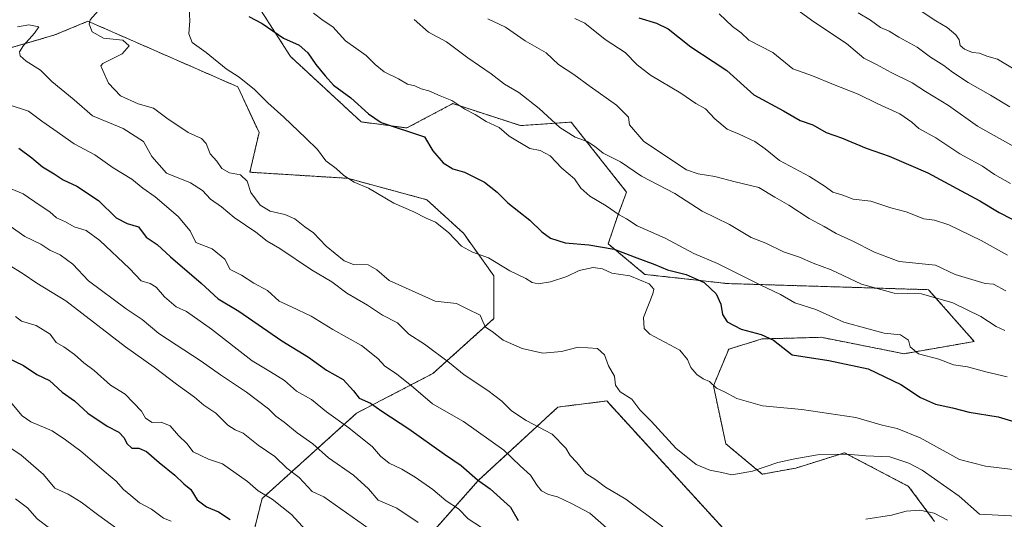
# Model space of a CAD drawing. Units: metres. Extents: x 631327 to 634783, y 4729680 to 4732059.
# Drawn here: x 633586 to 633893, y 4731547 to 4731703 of the extents above; entities that cross this region are included whole.
import ezdxf

# ---------------------------------------------------------------- set-up
doc = ezdxf.new("R2010")
doc.units = ezdxf.units.M
doc.header["$MEASUREMENT"] = 0
doc.linetypes.add('TRAZOS', pattern=[0.75, 0.5, -0.25])
for name, color, linetype, lineweight in [('Arbolado forestal', 92, 'TRAZOS', 0), ('Arbolado forestal CxS', 92, 'Continuous', 0), ('Curva de nivel maestra', 36, 'Continuous', 30), ('Curva de nivel normal', 36, 'Continuous', 0), ('Matorral', 135, 'Continuous', 0), ('Matorral CxS', 135, 'Continuous', 0)]:
    doc.layers.add(name, color=color, linetype=linetype, lineweight=lineweight)

# ---------------------------------------------------------------- blocks, each defined once
blk = doc.blocks.new('*U152')
at = {"layer": 'Arbolado forestal CxS', "color": 92, "linetype": 'Continuous', "lineweight": 0}
for points in [[(633574.29, 4731691.28, 630.86), (633597.11, 4731697.93, 636.4), (633607.49, 4731702.22, 639.82), (633654.17, 4731681.76, 644.23), (633660.82, 4731667.49, 643.23), (633657.97, 4731655.12, 640.76), (633688.4, 4731653.22, 644.76), (633713.12, 4731646.56, 646.31), (633724.53, 4731636.1, 645.49), (633734.04, 4731622.78, 643.9), (633734.04, 4731609.46, 640.7), (633715.02, 4731592.33, 632.68), (633691.25, 4731579.97, 622.56), (633661.77, 4731553.33, 603.83), (633657.02, 4731534.3, 596.72)], [(633714.07, 4731541.91, 614.71), (633729.28, 4731559.04, 624.67), (633754.01, 4731581.87, 637.01), (633769.22, 4731583.77, 638.63), (633819.62, 4731528.59, 632.79)], [(633871.45, 4731546.19, 633.51), (633863.36, 4731557.13, 637.22), (633843.39, 4731567.6, 640.01), (633828.18, 4731562.84, 639.33), (633817.72, 4731560.94, 639.4), (633806.31, 4731570.45, 641.65), (633802.51, 4731588.53, 645.03), (633807.26, 4731599.94, 647.6), (633817.68, 4731603.13, 649.35), (633827.18, 4731603.39, 650.7), (633836.08, 4731603.63, 651.52), (633861.94, 4731598.52, 654.35), (633883.81, 4731602.32, 657.32), (633869.55, 4731618.49, 660.95), (633806.79, 4731620.4, 651.85), (633781.11, 4731623.25, 646.09), (633769.7, 4731632.77, 650.38), (633772.55, 4731641.33, 654.66), (633775.41, 4731648.94, 656.49), (633758.13, 4731670.74, 661.28), (633742.29, 4731669.67, 657.07), (633721.21, 4731676.53, 654.21), (633706.94, 4731668.92, 649.65), (633692.68, 4731670.82, 647.87), (633670.62, 4731691.23, 648.37), (633657.5, 4731711.73, 651.77)]]:
    blk.add_polyline3d(points, dxfattribs=at)
blk = doc.blocks.new('*U163')
at = {"layer": 'Curva de nivel normal', "color": 36, "linetype": 'Continuous', "lineweight": 0}
blk.add_polyline3d([(633759.3, 4731703.1, 670), (633762.35, 4731701.58, 670), (633768.69, 4731696.56, 670), (633774.95, 4731692.48, 670), (633778.71, 4731688.57, 670), (633782.85, 4731685.38, 670), (633792.28, 4731679.81, 670), (633797, 4731676.53, 670), (633799.99, 4731674.85, 670), (633802.94, 4731671.81, 670), (633806.74, 4731668.6, 670), (633810.56, 4731666.99, 670), (633815.45, 4731664.73, 670), (633818.67, 4731662.38, 670), (633823.04, 4731658.8, 670), (633832.47, 4731653.74, 670), (633837.3, 4731650.7, 670), (633839.71, 4731648.87, 670), (633842.84, 4731648.01, 670), (633846.02, 4731646.76, 670), (633851.56, 4731646.08, 670), (633857.78, 4731643.98, 670), (633862.56, 4731642.76, 670), (633868.14, 4731640.62, 670), (633871.46, 4731640.14, 670), (633875.86, 4731638.68, 670), (633885.98, 4731633.84, 670), (633894.14, 4731629.2, 670)], dxfattribs=at)
blk = doc.blocks.new('*U165')
at = {"layer": 'Curva de nivel normal', "color": 36, "linetype": 'Continuous', "lineweight": 0}
blk.add_polyline3d([(633732.2, 4731703.01, 665), (633737.63, 4731700.34, 665), (633743.76, 4731696.08, 665), (633750.32, 4731692.35, 665), (633754.19, 4731688.76, 665), (633759.01, 4731685.64, 665), (633764.09, 4731681.87, 665), (633772.31, 4731676, 665), (633776.02, 4731672.33, 665), (633776.31, 4731669.94, 665), (633780.79, 4731664.67, 665), (633794.05, 4731655.91, 665), (633797.76, 4731654.63, 665), (633802.95, 4731653.82, 665), (633809.22, 4731652.12, 665), (633816.69, 4731650.36, 665), (633821.64, 4731647.37, 665), (633826.04, 4731644.88, 665), (633832.33, 4731640.69, 665), (633837.02, 4731638.22, 665), (633840.8, 4731635.99, 665), (633845.72, 4731633.74, 665), (633852.67, 4731630.22, 665), (633857.03, 4731628.49, 665), (633860.4, 4731627.28, 665), (633871.77, 4731626.16, 665), (633877.86, 4731623.2, 665), (633887.19, 4731620.45, 665), (633889.78, 4731620.2, 665), (633893.68, 4731618.16, 665)], dxfattribs=at)
blk = doc.blocks.new('*U166')
at = {"layer": 'Curva de nivel normal', "color": 36, "linetype": 'Continuous', "lineweight": 0}
blk.add_polyline3d([(633804.33, 4731704.53, 680), (633808.4, 4731700.6, 680), (633811.17, 4731698.61, 680), (633813.53, 4731696.36, 680), (633821.02, 4731692.46, 680), (633827.29, 4731687.32, 680), (633833.36, 4731685.2, 680), (633839.89, 4731682.51, 680), (633847.64, 4731679.49, 680), (633853.79, 4731676.42, 680), (633860.61, 4731673.29, 680), (633864.37, 4731670.76, 680), (633866.53, 4731668.8, 680), (633871.79, 4731665.85, 680), (633879.36, 4731660.87, 680), (633886.41, 4731656.98, 680), (633890.12, 4731654.44, 680), (633895.09, 4731651.65, 680)], dxfattribs=at)
blk = doc.blocks.new('*U168')
at = {"layer": 'Curva de nivel normal', "color": 36, "linetype": 'Continuous', "lineweight": 0}
blk.add_polyline3d([(633633.43, 4731546.3, 595), (633631.07, 4731547.27, 595), (633627.3, 4731550.01, 595), (633623.6, 4731551.96, 595), (633620.84, 4731554.31, 595), (633618.52, 4731556.16, 595), (633616.25, 4731558.78, 595), (633613.12, 4731561.32, 595), (633605.28, 4731568.15, 595), (633600.48, 4731571.68, 595), (633596.28, 4731574.49, 595), (633589.7, 4731577.24, 595), (633586.92, 4731579.13, 595), (633583.73, 4731582.94, 595)], dxfattribs=at)
blk = doc.blocks.new('*U174')
at = {"layer": 'Curva de nivel normal', "color": 36, "linetype": 'Continuous', "lineweight": 0}
blk.add_polyline3d([(633866.04, 4731706.16, 695), (633871.79, 4731702.33, 695), (633875.38, 4731700.24, 695), (633878.08, 4731697.98, 695), (633879.13, 4731696.43, 695), (633879.46, 4731694.68, 695), (633880.73, 4731693.52, 695), (633883.25, 4731692.47, 695), (633885.41, 4731692.25, 695), (633887.73, 4731691.32, 695), (633891.04, 4731690.34, 695), (633900.72, 4731684.58, 695)], dxfattribs=at)
blk = doc.blocks.new('*U181')
at = {"layer": 'Curva de nivel normal', "color": 36, "linetype": 'Continuous', "lineweight": 0}
blk.add_polyline3d([(633582.6, 4731626.3, 610), (633587.25, 4731623.39, 610), (633591.59, 4731620.52, 610), (633600.56, 4731615.05, 610), (633619.22, 4731600.66, 610), (633628.1, 4731594.32, 610), (633635.04, 4731588.98, 610), (633640.69, 4731584.91, 610), (633643.64, 4731582.47, 610), (633647.38, 4731579.95, 610), (633651.06, 4731576.24, 610), (633653.35, 4731574.72, 610), (633655.88, 4731573.75, 610), (633660.57, 4731569.97, 610), (633665.75, 4731566.42, 610), (633669.46, 4731562.85, 610), (633673.38, 4731559.86, 610), (633677.41, 4731555.53, 610), (633681.07, 4731553.88, 610), (633700.44, 4731540.17, 610)], dxfattribs=at)
blk = doc.blocks.new('*U189')
at = {"layer": 'Curva de nivel normal', "color": 36, "linetype": 'Continuous', "lineweight": 0}
blk.add_polyline3d([(633581.78, 4731650.66, 620), (633587.27, 4731648.42, 620), (633592.53, 4731644.79, 620), (633595.58, 4731642.79, 620), (633597.71, 4731640.92, 620), (633600.46, 4731639.66, 620), (633603.21, 4731638.14, 620), (633606.97, 4731636.92, 620), (633611.23, 4731633.83, 620), (633620.43, 4731625.13, 620), (633624.08, 4731621.28, 620), (633626.92, 4731620.45, 620), (633628.74, 4731619.28, 620), (633631.35, 4731616.22, 620), (633634.97, 4731613.14, 620), (633638.22, 4731611.65, 620), (633646, 4731606.18, 620), (633658.72, 4731596.25, 620), (633664.37, 4731592.9, 620), (633668.78, 4731590.18, 620), (633672.55, 4731586.88, 620), (633677.22, 4731584.26, 620), (633681.89, 4731580.41, 620), (633688.85, 4731575.36, 620), (633696.2, 4731569.46, 620), (633698.73, 4731566.54, 620), (633701.35, 4731564.37, 620), (633705.3, 4731562.5, 620), (633709.55, 4731559.98, 620), (633714.97, 4731556.12, 620), (633719.2, 4731552.63, 620), (633722.98, 4731550.18, 620), (633726.03, 4731546.98, 620), (633730.17, 4731544.35, 620)], dxfattribs=at)
blk = doc.blocks.new('*U191')
at = {"layer": 'Curva de nivel normal', "color": 36, "linetype": 'Continuous', "lineweight": 0}
blk.add_polyline3d([(633677.84, 4731704.72, 655), (633680.86, 4731702.4, 655), (633683.87, 4731700.42, 655), (633687.82, 4731696.11, 655), (633694.24, 4731691.52, 655), (633697.06, 4731688.68, 655), (633699.85, 4731686.48, 655), (633704.33, 4731684.21, 655), (633707.12, 4731682.61, 655), (633709.35, 4731682.06, 655), (633711.4, 4731681.18, 655), (633713.73, 4731680.56, 655), (633717.3, 4731678.92, 655), (633720.94, 4731677.49, 655), (633724.94, 4731674.82, 655), (633728.22, 4731673.12, 655), (633731.65, 4731670.95, 655), (633735.65, 4731669.1, 655), (633738.85, 4731666.35, 655), (633745.29, 4731662.49, 655), (633748.49, 4731661.9, 655), (633751.54, 4731660.24, 655), (633755.23, 4731656.43, 655), (633759.17, 4731653.04, 655), (633761.13, 4731650.2, 655), (633763.98, 4731647.69, 655), (633769.01, 4731644.62, 655), (633773.06, 4731641.86, 655), (633775.42, 4731640.56, 655), (633778.76, 4731638.38, 655), (633787.42, 4731634.51, 655), (633796.41, 4731629.72, 655), (633803.74, 4731626.69, 655), (633817.08, 4731620, 655), (633823.41, 4731617.02, 655), (633827.82, 4731614.36, 655), (633834.39, 4731612.3, 655), (633843.16, 4731608.32, 655), (633850.74, 4731606.29, 655), (633855.76, 4731604.96, 655), (633860.83, 4731604.37, 655), (633863.26, 4731602.79, 655), (633863.85, 4731600.65, 655), (633866.43, 4731598.47, 655), (633872.73, 4731596.86, 655), (633877.36, 4731595, 655), (633881.73, 4731594.4, 655), (633887.42, 4731592.86, 655), (633894.08, 4731591.29, 655)], dxfattribs=at)
blk = doc.blocks.new('*U194')
at = {"layer": 'Curva de nivel normal', "color": 36, "linetype": 'Continuous', "lineweight": 0}
blk.add_polyline3d([(633583.21, 4731638.3, 615), (633587.82, 4731635.04, 615), (633592.78, 4731632.64, 615), (633595.59, 4731630.84, 615), (633598.78, 4731629.36, 615), (633602.75, 4731626.44, 615), (633607.67, 4731621.24, 615), (633619.35, 4731612.55, 615), (633624.36, 4731609.22, 615), (633629.61, 4731604.81, 615), (633642.73, 4731596.24, 615), (633648.81, 4731591.92, 615), (633656.9, 4731586.5, 615), (633663.76, 4731581.31, 615), (633666.07, 4731579.03, 615), (633668.62, 4731577.15, 615), (633672.68, 4731573.79, 615), (633677.58, 4731570.4, 615), (633682.44, 4731566.06, 615), (633690.22, 4731560.67, 615), (633694.99, 4731556.36, 615), (633697.98, 4731552.8, 615), (633703.78, 4731550.32, 615), (633710.39, 4731545.9, 615)], dxfattribs=at)
blk = doc.blocks.new('*U196')
at = {"layer": 'Curva de nivel normal', "color": 36, "linetype": 'Continuous', "lineweight": 0}
for points in [[(633585.49, 4731700.49, 635), (633589.08, 4731701.08, 635), (633592.21, 4731700.48, 635), (633590.8, 4731698.51, 635), (633587.41, 4731694.61, 635), (633586.18, 4731692.64, 635), (633586.36, 4731691.38, 635), (633588.19, 4731689.78, 635), (633592.65, 4731686.96, 635), (633596.2, 4731683.46, 635), (633603.13, 4731677.68, 635), (633608.85, 4731672.74, 635), (633618.44, 4731668.73, 635), (633624.8, 4731664.7, 635), (633627.44, 4731659.98, 635), (633631.97, 4731654.85, 635), (633639.41, 4731651.78, 635), (633643.24, 4731649.45, 635), (633645.69, 4731646.73, 635), (633649.16, 4731644.37, 635), (633653.1, 4731640.98, 635), (633659.8, 4731636.45, 635), (633663.33, 4731633.67, 635), (633667.33, 4731631.31, 635), (633677.17, 4731624.7, 635), (633683.56, 4731620.9, 635), (633688.15, 4731617.39, 635), (633694.67, 4731613.64, 635), (633699.31, 4731610.52, 635), (633703.94, 4731608.14, 635), (633707.55, 4731604.66, 635), (633712.42, 4731601.46, 635), (633720.17, 4731595.66, 635), (633724.79, 4731591.93, 635), (633732.2, 4731587.05, 635), (633736.54, 4731583.74, 635), (633739.52, 4731580.72, 635), (633744.06, 4731577.72, 635), (633752.25, 4731573.38, 635), (633756.48, 4731569.09, 635), (633757.86, 4731566.79, 635), (633759.94, 4731564.6, 635), (633762.7, 4731561.12, 635), (633765.81, 4731559.14, 635), (633768.86, 4731556.84, 635), (633775.16, 4731553.1, 635), (633786.71, 4731544.5, 635)], [(633850.04, 4731546.86, 635), (633858, 4731548.19, 635), (633862.59, 4731549.45, 635), (633866.8, 4731549.72, 635), (633871.3, 4731548.79, 635), (633875.51, 4731546.59, 635)]]:
    blk.add_polyline3d(points, dxfattribs=at)
blk = doc.blocks.new('*U200')
at = {"layer": 'Curva de nivel normal', "color": 36, "linetype": 'Continuous', "lineweight": 0}
blk.add_polyline3d([(633825.52, 4731708.06, 685), (633833.8, 4731702.03, 685), (633844.01, 4731695.25, 685), (633849.41, 4731690.7, 685), (633853.38, 4731688.69, 685), (633857.95, 4731686.2, 685), (633864.48, 4731682.98, 685), (633868.6, 4731680.29, 685), (633875.81, 4731675.95, 685), (633884.78, 4731669.53, 685), (633914.08, 4731653.11, 685)], dxfattribs=at)
blk = doc.blocks.new('*U203')
at = {"layer": 'Curva de nivel normal', "color": 36, "linetype": 'Continuous', "lineweight": 0}
blk.add_polyline3d([(633709.2, 4731702.71, 660), (633713.62, 4731698.83, 660), (633719.22, 4731695.77, 660), (633725.92, 4731690.8, 660), (633733.21, 4731685.76, 660), (633737.34, 4731682.55, 660), (633741.81, 4731680.02, 660), (633748.18, 4731675.05, 660), (633754.65, 4731669.07, 660), (633759.37, 4731666.1, 660), (633763.14, 4731664.7, 660), (633765.42, 4731663.3, 660), (633768.12, 4731661.1, 660), (633773.47, 4731658.41, 660), (633780.03, 4731653.91, 660), (633790.48, 4731648.51, 660), (633799.01, 4731643.02, 660), (633807.49, 4731638.8, 660), (633814.22, 4731634.75, 660), (633818.84, 4731633.03, 660), (633824.38, 4731630.28, 660), (633829.28, 4731628.59, 660), (633833.55, 4731626.71, 660), (633839.16, 4731624.66, 660), (633848.64, 4731620.16, 660), (633858.83, 4731617.35, 660), (633867.32, 4731617.17, 660), (633877.17, 4731614.36, 660), (633885.9, 4731610.15, 660), (633890.69, 4731607.04, 660), (633893.32, 4731605.79, 660)], dxfattribs=at)
blk = doc.blocks.new('*U206')
at = {"layer": 'Curva de nivel normal', "color": 36, "linetype": 'Continuous', "lineweight": 0}
blk.add_polyline3d([(633639.03, 4731706.13, 645), (633639.28, 4731702.36, 645), (633638.91, 4731698.26, 645), (633640.02, 4731695.59, 645), (633644.38, 4731692.43, 645), (633650.55, 4731687.42, 645), (633654.62, 4731684.82, 645), (633659.42, 4731680.96, 645), (633663.53, 4731676.74, 645), (633668.6, 4731672.32, 645), (633675.36, 4731665.71, 645), (633679.01, 4731662.22, 645), (633681.64, 4731658.66, 645), (633684.82, 4731656.3, 645), (633687.25, 4731654.13, 645), (633690.47, 4731652.01, 645), (633694.91, 4731650.12, 645), (633702.84, 4731645.42, 645), (633709.04, 4731642.74, 645), (633712.95, 4731640.77, 645), (633715.8, 4731639.51, 645), (633719.91, 4731636.3, 645), (633723.98, 4731632.08, 645), (633727.34, 4731630.2, 645), (633732.34, 4731628.42, 645), (633739.03, 4731624.39, 645), (633744, 4731621.97, 645), (633746.02, 4731620.74, 645), (633747.85, 4731620.34, 645), (633751.74, 4731620.89, 645), (633756.79, 4731622.6, 645), (633760.64, 4731624.45, 645), (633765, 4731625.44, 645), (633767.94, 4731624.98, 645), (633770.77, 4731623.62, 645), (633776.38, 4731622.79, 645), (633782.42, 4731620.26, 645), (633783.91, 4731618.61, 645), (633783.65, 4731617.15, 645), (633780.74, 4731609.77, 645), (633780.9, 4731606.35, 645), (633782.62, 4731604.6, 645), (633792.04, 4731599.58, 645), (633794.45, 4731596.7, 645), (633795.42, 4731594.24, 645), (633797.34, 4731592, 645), (633799.32, 4731590.72, 645), (633801.24, 4731589.89, 645), (633803.44, 4731587.8, 645), (633805.94, 4731586.66, 645), (633809.82, 4731584.54, 645), (633817.82, 4731582.25, 645), (633830.02, 4731581.09, 645), (633846.92, 4731578.64, 645), (633855.08, 4731576.22, 645), (633859.74, 4731575.22, 645), (633866.97, 4731572.28, 645), (633879.16, 4731565.52, 645), (633887.3, 4731563.49, 645), (633895.89, 4731562.42, 645)], dxfattribs=at)
blk = doc.blocks.new('*U207')
at = {"layer": 'Curva de nivel normal', "color": 36, "linetype": 'Continuous', "lineweight": 0}
blk.add_polyline3d([(633572.03, 4731576.5, 590), (633586.52, 4731566.98, 590), (633593.66, 4731560.84, 590), (633597.12, 4731556.54, 590), (633601.28, 4731554.72, 590), (633605.4, 4731552.2, 590), (633610.82, 4731548, 590), (633620.26, 4731541.29, 590)], dxfattribs=at)
blk = doc.blocks.new('*U208')
at = {"layer": 'Curva de nivel normal', "color": 36, "linetype": 'Continuous', "lineweight": 0}
blk.add_polyline3d([(633847.65, 4731704.81, 690), (633851.49, 4731702.54, 690), (633854.62, 4731700.22, 690), (633857.29, 4731699.08, 690), (633860.31, 4731697.3, 690), (633866.06, 4731694.1, 690), (633870.14, 4731691.01, 690), (633874.37, 4731688.4, 690), (633877.02, 4731686.33, 690), (633881.96, 4731683.14, 690), (633888.88, 4731679.2, 690), (633894.89, 4731675.48, 690)], dxfattribs=at)
blk = doc.blocks.new('*U213')
at = {"layer": 'Curva de nivel normal', "color": 36, "linetype": 'Continuous', "lineweight": 0}
blk.add_polyline3d([(633584.84, 4731610.1, 605), (633586.72, 4731608.65, 605), (633591.33, 4731607.29, 605), (633595.7, 4731604.6, 605), (633597.62, 4731601.98, 605), (633599.96, 4731600.61, 605), (633603.26, 4731598.28, 605), (633606.18, 4731595.66, 605), (633609.38, 4731593.25, 605), (633614.56, 4731588.69, 605), (633619.06, 4731585.87, 605), (633624.18, 4731580.56, 605), (633625.42, 4731578.45, 605), (633627.51, 4731577.04, 605), (633630.31, 4731577.18, 605), (633633.16, 4731576.02, 605), (633635.74, 4731573.05, 605), (633638.35, 4731570.52, 605), (633640.3, 4731567.92, 605), (633645.08, 4731565.64, 605), (633649.43, 4731564.17, 605), (633657.23, 4731558.63, 605), (633660.54, 4731555.78, 605), (633664.91, 4731553.1, 605), (633670.9, 4731548.41, 605), (633675.4, 4731543.52, 605)], dxfattribs=at)
blk = doc.blocks.new('*U229')
at = {"layer": 'Curva de nivel normal', "color": 36, "linetype": 'Continuous', "lineweight": 0}
blk.add_polyline3d([(633611.51, 4731706.41, 640), (633608.19, 4731702.61, 640), (633607.89, 4731701.29, 640), (633608.78, 4731698.95, 640), (633612.3, 4731696.98, 640), (633618.31, 4731696.29, 640), (633620.35, 4731694.54, 640), (633618.12, 4731692, 640), (633612.15, 4731689.01, 640), (633611.49, 4731688.32, 640), (633612.11, 4731686.88, 640), (633613.85, 4731682.94, 640), (633617.65, 4731678.93, 640), (633623.18, 4731676.49, 640), (633627.92, 4731675.06, 640), (633632.08, 4731671.98, 640), (633638.7, 4731667.49, 640), (633642.88, 4731665.66, 640), (633644.29, 4731664.1, 640), (633645.55, 4731660.87, 640), (633647.64, 4731658.52, 640), (633649.2, 4731656.33, 640), (633651.66, 4731654.9, 640), (633655.07, 4731654.3, 640), (633657.14, 4731652.36, 640), (633658.3, 4731648.78, 640), (633661.18, 4731644.82, 640), (633664.28, 4731642.98, 640), (633668.84, 4731641.91, 640), (633671.93, 4731640.55, 640), (633675.15, 4731638.13, 640), (633677.81, 4731636.21, 640), (633681.74, 4731632.1, 640), (633687.34, 4731627.48, 640), (633690.25, 4731626.31, 640), (633694.82, 4731626.27, 640), (633697.54, 4731624.68, 640), (633701.38, 4731621.33, 640), (633709.52, 4731617.72, 640), (633715.74, 4731614.94, 640), (633722.37, 4731614.19, 640), (633725.94, 4731612.41, 640), (633729.72, 4731610.55, 640), (633730.58, 4731608.6, 640), (633731.46, 4731606.82, 640), (633733.53, 4731605.49, 640), (633736.95, 4731602.73, 640), (633742.86, 4731600.18, 640), (633749.32, 4731598.7, 640), (633755.15, 4731599.16, 640), (633760.37, 4731600.55, 640), (633766.33, 4731600.11, 640), (633768.48, 4731598.21, 640), (633769.76, 4731594.73, 640), (633771.66, 4731591.46, 640), (633772, 4731588.73, 640), (633773.45, 4731586.62, 640), (633777.08, 4731584.37, 640), (633779.54, 4731581.06, 640), (633783.04, 4731577.46, 640), (633790.82, 4731569.08, 640), (633797.08, 4731563.95, 640), (633801.41, 4731562.14, 640), (633805.08, 4731561.48, 640), (633808.24, 4731560.74, 640), (633814.72, 4731561.93, 640), (633822.57, 4731564.53, 640), (633827.87, 4731565.72, 640), (633834.91, 4731567.02, 640), (633844.18, 4731567.15, 640), (633850.02, 4731566.65, 640), (633857.52, 4731566.3, 640), (633863.45, 4731564.42, 640), (633867.59, 4731562.17, 640), (633879.15, 4731554.08, 640), (633885.41, 4731548.48, 640), (633903.03, 4731547.56, 640)], dxfattribs=at)
blk = doc.blocks.new('*U230')
at = {"layer": 'Curva de nivel normal', "color": 36, "linetype": 'Continuous', "lineweight": 0}
blk.add_polyline3d([(633584.92, 4731553.27, 585), (633588.62, 4731550.4, 585), (633591.68, 4731547.01, 585), (633595.46, 4731544.11, 585)], dxfattribs=at)
blk = doc.blocks.new('*U231')
at = {"layer": 'Curva de nivel normal', "color": 36, "linetype": 'Continuous', "lineweight": 0}
blk.add_polyline3d([(633582.95, 4731676.17, 630), (633588.95, 4731674.16, 630), (633593.14, 4731671.02, 630), (633596.79, 4731668.46, 630), (633603.22, 4731663.97, 630), (633609.58, 4731660.59, 630), (633615.29, 4731656.5, 630), (633621.11, 4731652.99, 630), (633624.62, 4731650.17, 630), (633628.42, 4731647.42, 630), (633635.65, 4731641.32, 630), (633639.32, 4731636.86, 630), (633641.12, 4731633.19, 630), (633646.17, 4731631.26, 630), (633650.12, 4731627.99, 630), (633651.85, 4731624.83, 630), (633655.32, 4731622.97, 630), (633659.21, 4731620.52, 630), (633663.41, 4731618.27, 630), (633667.06, 4731614.93, 630), (633670.95, 4731613.15, 630), (633677.05, 4731610.25, 630), (633683.84, 4731606.04, 630), (633692.76, 4731601.12, 630), (633697.88, 4731597, 630), (633700.05, 4731594.6, 630), (633703.7, 4731592.22, 630), (633708.96, 4731588.02, 630), (633714.94, 4731582.87, 630), (633724.55, 4731577.36, 630), (633737.17, 4731568.4, 630), (633742.22, 4731563.51, 630), (633745.47, 4731560.66, 630), (633747.5, 4731557.36, 630), (633748.91, 4731555.76, 630), (633751.08, 4731554.55, 630), (633753.84, 4731553.83, 630), (633758.28, 4731551.75, 630), (633763.92, 4731548.79, 630), (633772.62, 4731541.21, 630)], dxfattribs=at)
blk = doc.blocks.new('*U234')
at = {"layer": 'Curva de nivel maestra', "color": 36, "linetype": 'Continuous', "lineweight": 30}
blk.add_polyline3d([(633581.8, 4731597.58, 600), (633587.38, 4731594.87, 600), (633591.5, 4731592.08, 600), (633595.49, 4731590.12, 600), (633599.42, 4731586.54, 600), (633603.31, 4731583.8, 600), (633607.49, 4731579.95, 600), (633613.45, 4731575.91, 600), (633617.12, 4731574.02, 600), (633618.79, 4731572.25, 600), (633619.55, 4731570.46, 600), (633621.2, 4731569.04, 600), (633623.36, 4731569.1, 600), (633625.73, 4731568.06, 600), (633629.66, 4731564.57, 600), (633634.61, 4731560.67, 600), (633637.42, 4731557.96, 600), (633639.58, 4731556.11, 600), (633641.58, 4731552.91, 600), (633644.42, 4731550.75, 600), (633648.13, 4731549.2, 600), (633651.84, 4731546.76, 600)], dxfattribs=at)
blk = doc.blocks.new('*U239')
at = {"layer": 'Curva de nivel maestra', "color": 36, "linetype": 'Continuous', "lineweight": 30}
blk.add_polyline3d([(633779.19, 4731703.23, 675), (633784.71, 4731701.62, 675), (633788.41, 4731699.81, 675), (633795.41, 4731694.25, 675), (633802.4, 4731689.64, 675), (633806.64, 4731686.88, 675), (633815.09, 4731679.21, 675), (633824.36, 4731674.24, 675), (633829.5, 4731671.25, 675), (633833.5, 4731669.86, 675), (633837.67, 4731667.48, 675), (633842.38, 4731665.87, 675), (633850.09, 4731662.61, 675), (633857.26, 4731660.13, 675), (633869.33, 4731654.97, 675), (633879.7, 4731649.34, 675), (633885.58, 4731646.18, 675), (633891.55, 4731642.59, 675), (633899.01, 4731638.73, 675)], dxfattribs=at)
blk = doc.blocks.new('*U240')
at = {"layer": 'Curva de nivel maestra', "color": 36, "linetype": 'Continuous', "lineweight": 30}
blk.add_polyline3d([(633585.97, 4731662.6, 625), (633590, 4731659.61, 625), (633593.26, 4731656.78, 625), (633596.97, 4731654.62, 625), (633599.76, 4731652.77, 625), (633604.03, 4731650.8, 625), (633610.77, 4731646.3, 625), (633616.25, 4731640.9, 625), (633619.66, 4731639.11, 625), (633623.19, 4731638.12, 625), (633625.66, 4731634.86, 625), (633629.08, 4731632.54, 625), (633633.22, 4731628.76, 625), (633642.74, 4731620.52, 625), (633648.09, 4731615.63, 625), (633654.54, 4731611.74, 625), (633667.96, 4731602.49, 625), (633676.28, 4731597.48, 625), (633681.86, 4731593.42, 625), (633687.03, 4731590.43, 625), (633690.31, 4731586.94, 625), (633692.01, 4731584.65, 625), (633695.55, 4731583.08, 625), (633699.09, 4731580.62, 625), (633707.51, 4731575.04, 625), (633718.61, 4731567.14, 625), (633723.81, 4731563.68, 625), (633728.94, 4731559.14, 625), (633732.93, 4731556.33, 625), (633739.22, 4731550.62, 625), (633741.66, 4731546.52, 625)], dxfattribs=at)
blk = doc.blocks.new('*U242')
at = {"layer": 'Curva de nivel maestra', "color": 36, "linetype": 'Continuous', "lineweight": 30}
blk.add_polyline3d([(633657.68, 4731703.67, 650), (633661.79, 4731701.5, 650), (633668.42, 4731696.96, 650), (633673.29, 4731694.73, 650), (633676.02, 4731692.33, 650), (633678.5, 4731688.68, 650), (633681.44, 4731685.17, 650), (633684.02, 4731682.24, 650), (633689.48, 4731678.36, 650), (633694.98, 4731673.32, 650), (633698.91, 4731670.66, 650), (633712.42, 4731666.16, 650), (633715.05, 4731661.81, 650), (633718.2, 4731658.08, 650), (633721.26, 4731656.23, 650), (633724.88, 4731655.14, 650), (633731.16, 4731652.04, 650), (633735.08, 4731648.95, 650), (633738.37, 4731645.58, 650), (633745.25, 4731640.12, 650), (633748.97, 4731636.5, 650), (633751.66, 4731634.51, 650), (633756.24, 4731633.09, 650), (633763.63, 4731632.49, 650), (633771.56, 4731631.09, 650), (633777.8, 4731628.68, 650), (633784.18, 4731626.37, 650), (633788.13, 4731624.65, 650), (633794.02, 4731623.2, 650), (633799.57, 4731620.76, 650), (633803.36, 4731617.21, 650), (633804.8, 4731613.99, 650), (633805.34, 4731610.73, 650), (633806.78, 4731608.45, 650), (633811.16, 4731606.12, 650), (633817.33, 4731604.46, 650), (633821.26, 4731602.76, 650), (633827.01, 4731598.2, 650), (633838.42, 4731596.44, 650), (633850.69, 4731593.81, 650), (633860.96, 4731588.87, 650), (633867.06, 4731584.84, 650), (633871.76, 4731582.82, 650), (633877.03, 4731581.68, 650), (633882.27, 4731580.32, 650), (633891.26, 4731578.78, 650), (633899.24, 4731576.42, 650)], dxfattribs=at)

msp = doc.modelspace()

# ---------------------------------------------------------------- linework, layer by layer
at = {"layer": 'Arbolado forestal', "color": 92, "linetype": 'TRAZOS', "lineweight": 0}
for points in [[(633871.45, 4731546.19, 633.51), (633863.36, 4731557.13, 637.22), (633843.39, 4731567.6, 640.01), (633828.18, 4731562.84, 639.33), (633817.72, 4731560.94, 639.4), (633806.31, 4731570.45, 641.65), (633802.51, 4731588.53, 645.03), (633807.26, 4731599.94, 647.6), (633817.68, 4731603.13, 649.35), (633827.18, 4731603.39, 650.7), (633836.08, 4731603.63, 651.52), (633861.94, 4731598.52, 654.35), (633883.81, 4731602.32, 657.32), (633869.55, 4731618.49, 660.95), (633806.79, 4731620.4, 651.85), (633781.11, 4731623.25, 646.09), (633769.7, 4731632.77, 650.38), (633772.55, 4731641.33, 654.66), (633775.41, 4731648.94, 656.49), (633758.13, 4731670.74, 661.28), (633742.29, 4731669.67, 657.07), (633721.21, 4731676.53, 654.21), (633706.94, 4731668.92, 649.65), (633692.68, 4731670.82, 647.87), (633670.62, 4731691.23, 648.37), (633657.5, 4731711.73, 651.77)], [(633574.29, 4731691.28, 630.86), (633597.11, 4731697.94, 636.39), (633607.49, 4731702.22, 639.82), (633654.17, 4731681.76, 644.23), (633660.82, 4731667.49, 643.23), (633657.97, 4731655.12, 640.76), (633688.4, 4731653.22, 644.76), (633713.12, 4731646.56, 646.31), (633724.53, 4731636.1, 645.49), (633734.04, 4731622.78, 643.9), (633734.04, 4731609.46, 640.7), (633715.02, 4731592.34, 632.68), (633691.25, 4731579.97, 622.56), (633661.77, 4731553.33, 603.83), (633657.01, 4731534.3, 596.72)], [(633714.07, 4731541.91, 614.71), (633729.28, 4731559.04, 624.67), (633754.01, 4731581.87, 637.01), (633769.22, 4731583.77, 638.63), (633819.62, 4731528.59, 632.79)]]:
    msp.add_polyline3d(points, dxfattribs=at)
at = {"layer": 'Matorral', "color": 135, "linetype": 'Continuous', "lineweight": 0}
for points in [[(633871.45, 4731546.19, 633.51), (633863.36, 4731557.13, 637.22), (633843.39, 4731567.6, 640.01), (633828.18, 4731562.84, 639.33), (633817.72, 4731560.94, 639.4), (633806.31, 4731570.45, 641.65), (633802.51, 4731588.53, 645.03), (633807.26, 4731599.94, 647.6), (633817.68, 4731603.13, 649.35), (633827.18, 4731603.39, 650.7), (633836.08, 4731603.63, 651.52), (633861.94, 4731598.52, 654.35), (633883.81, 4731602.32, 657.32), (633869.55, 4731618.49, 660.95), (633806.79, 4731620.4, 651.85), (633781.11, 4731623.25, 646.09), (633769.7, 4731632.77, 650.38), (633772.55, 4731641.33, 654.66), (633775.41, 4731648.94, 656.49), (633758.13, 4731670.74, 661.28), (633742.29, 4731669.67, 657.07), (633721.21, 4731676.53, 654.21), (633706.94, 4731668.92, 649.65), (633692.68, 4731670.82, 647.87), (633670.62, 4731691.23, 648.37), (633657.5, 4731711.73, 651.77)], [(633574.29, 4731691.28, 630.86), (633597.11, 4731697.94, 636.39), (633607.49, 4731702.22, 639.82), (633654.17, 4731681.76, 644.23), (633660.82, 4731667.49, 643.23), (633657.97, 4731655.12, 640.76), (633688.4, 4731653.22, 644.76), (633713.12, 4731646.56, 646.31), (633724.53, 4731636.1, 645.49), (633734.04, 4731622.78, 643.9), (633734.04, 4731609.46, 640.7), (633715.02, 4731592.34, 632.68), (633691.25, 4731579.97, 622.56), (633661.77, 4731553.33, 603.83), (633657.01, 4731534.3, 596.72)], [(633714.07, 4731541.91, 614.71), (633729.28, 4731559.04, 624.67), (633754.01, 4731581.87, 637.01), (633769.22, 4731583.77, 638.63), (633819.62, 4731528.59, 632.79)]]:
    msp.add_polyline3d(points, dxfattribs=at)
at = {"layer": 'Matorral CxS', "color": 135, "linetype": 'Continuous', "lineweight": 0}
for points in [[(633657.5, 4731711.73, 651.77), (633670.62, 4731691.23, 648.37), (633692.68, 4731670.82, 647.87), (633706.94, 4731668.92, 649.65), (633721.21, 4731676.53, 654.21), (633742.29, 4731669.67, 657.07), (633758.13, 4731670.74, 661.28), (633775.41, 4731648.94, 656.49), (633772.55, 4731641.33, 654.66), (633769.7, 4731632.77, 650.38), (633781.11, 4731623.25, 646.09), (633806.79, 4731620.4, 651.85), (633869.55, 4731618.49, 660.95), (633883.81, 4731602.32, 657.32), (633861.94, 4731598.52, 654.35), (633836.08, 4731603.63, 651.52), (633827.18, 4731603.39, 650.7), (633817.68, 4731603.13, 649.35), (633807.26, 4731599.94, 647.6), (633802.51, 4731588.53, 645.03), (633806.31, 4731570.45, 641.65), (633817.72, 4731560.94, 639.4), (633828.18, 4731562.84, 639.33), (633843.39, 4731567.6, 640.01), (633863.36, 4731557.13, 637.22), (633871.45, 4731546.19, 633.51)], [(633657.02, 4731534.3, 596.72), (633661.77, 4731553.33, 603.83), (633691.25, 4731579.97, 622.56), (633715.02, 4731592.33, 632.68), (633734.04, 4731609.46, 640.7), (633734.04, 4731622.78, 643.9), (633724.53, 4731636.1, 645.49), (633713.12, 4731646.56, 646.31), (633688.4, 4731653.22, 644.76), (633657.97, 4731655.12, 640.76), (633660.82, 4731667.49, 643.23), (633654.17, 4731681.76, 644.23), (633607.49, 4731702.22, 639.82), (633597.11, 4731697.93, 636.4), (633574.29, 4731691.28, 630.86)], [(633819.62, 4731528.59, 632.79), (633769.22, 4731583.77, 638.63), (633754.01, 4731581.87, 637.01), (633729.28, 4731559.04, 624.67), (633714.07, 4731541.91, 614.71)]]:
    msp.add_polyline3d(points, dxfattribs=at)

# ---------------------------------------------------------------- block references
at = {"layer": 'Arbolado forestal CxS', "color": 92, "linetype": 'Continuous', "lineweight": 0}
msp.add_blockref('*U152', (0, 0), dxfattribs=at)
at = {"layer": 'Curva de nivel maestra', "color": 36, "linetype": 'Continuous', "lineweight": 30}
for name in ['*U234', '*U240', '*U242', '*U239']:
    msp.add_blockref(name, (0, 0), dxfattribs=at)
at = {"layer": 'Curva de nivel normal', "color": 36, "linetype": 'Continuous', "lineweight": 0}
for name in ['*U168', '*U207', '*U230', '*U213', '*U181', '*U194', '*U189', '*U231', '*U196', '*U229', '*U206', '*U191', '*U203', '*U165', '*U163', '*U166', '*U200', '*U208', '*U174']:
    msp.add_blockref(name, (0, 0), dxfattribs=at)

doc.saveas('drawing.dxf')
